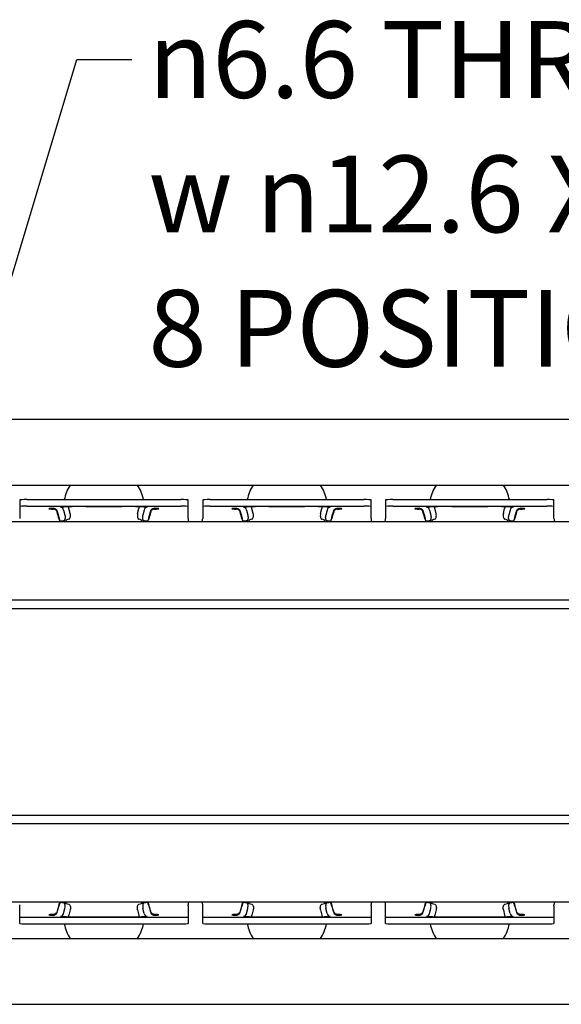
# Model space of a CAD drawing. Units: millimetres. Extents: x 0 to 1782, y 0 to 1260.
# Drawn here: x 1051 to 1125, y 1010 to 1145 of the extents above; entities that cross this region are included whole.
import ezdxf

# ---------------------------------------------------------------- set-up
doc = ezdxf.new("R2010")
doc.units = ezdxf.units.MM
doc.header["$LTSCALE"] = 3
for name, color, linetype, lineweight in [('Overlay [based on Phantom Lines(ISO)]', 7, 'Continuous', 25), ('Symbols(ISO)', 7, 'Continuous', 25), ('Visible Edges(ISO)', 7, 'Continuous', 25)]:
    doc.layers.add(name, color=color, linetype=linetype, lineweight=lineweight)
doc.styles.add('Current-BSI', font='arial.ttf')
doc.dimstyles.new('dim11$7', dxfattribs={"dimscale": 3, "dimtxt": 3.5, "dimasz": 2.5, "dimexe": 1.5, "dimexo": 1.5, "dimgap": 0.762, "dimtad": 1, "dimtoh": 1, "dimdec": 1, "dimrnd": 1e-08, "dimzin": 0, "dimdsep": 46, "dimtxsty": 'Current-BSI', "dimcen": 0.09, "dimdle": 10, "dimclrd": 7, "dimclre": 5, "dimclrt": 7, "dimadec": 1, "dimazin": 0, "dimtfac": 1, "dimtdec": 1, "dimtmove": 0, "dimatfit": 3, "dimfxl": 1, "dimtolj": 1, "dimtzin": 0, "dimlwd": 25, "dimlwe": 25, "dimarcsym": 0})

msp = doc.modelspace()

# ---------------------------------------------------------------- linework, layer by layer
at = {"layer": 'Overlay [based on Phantom Lines(ISO)]'}
for p, q in [((712.56, 1090.49), (1212.56, 1090.49)), ((712.56, 1081.49), (1210.06, 1081.49)), ((1051.06, 1079.45), (1051.06, 1078.55)), ((1051.06, 1078.55), (1051.06, 1077.91)), ((1052.06, 1079.5), (1073.06, 1079.5)), ((1052.06, 1078.6), (1073.06, 1078.6)), ((1057.95, 1077.59), (1057.79, 1078.29)), ((1060.09, 1078.55), (1065.03, 1078.55)), ((1067.16, 1077.59), (1067.32, 1078.29)), ((1074.06, 1078.55), (1074.06, 1079.45)), ((1074.06, 1077.91), (1074.06, 1078.55)), ((1076.06, 1079.45), (1076.06, 1078.55)), ((1076.06, 1078.55), (1076.06, 1077.91)), ((1077.06, 1079.5), (1098.06, 1079.5)), ((1077.06, 1078.6), (1098.06, 1078.6)), ((1082.95, 1077.59), (1082.79, 1078.29)), ((1085.09, 1078.55), (1090.03, 1078.55)), ((1092.16, 1077.59), (1092.32, 1078.29)), ((1099.06, 1078.55), (1099.06, 1079.45)), ((1099.06, 1077.91), (1099.06, 1078.55)), ((1101.06, 1079.45), (1101.06, 1078.55)), ((1101.06, 1078.55), (1101.06, 1077.91)), ((1102.06, 1079.5), (1123.06, 1079.5)), ((1102.06, 1078.6), (1123.06, 1078.6)), ((1107.95, 1077.59), (1107.79, 1078.29)), ((1110.09, 1078.55), (1115.03, 1078.55)), ((1117.16, 1077.59), (1117.32, 1078.29)), ((1124.06, 1078.55), (1124.06, 1079.45)), ((1124.06, 1077.91), (1124.06, 1078.55)), ((1051.06, 1077.91), (1051.06, 1077.01)), ((1051.06, 1077.01), (1051.06, 1076.91)), ((1057.06, 1078.07), (1057.22, 1077.38)), ((1068.06, 1078.07), (1067.89, 1077.38)), ((1074.06, 1077.01), (1074.06, 1077.91)), ((1074.06, 1076.91), (1074.06, 1077.01)), ((1076.06, 1077.91), (1076.06, 1077.01)), ((1076.06, 1077.01), (1076.06, 1076.91)), ((1082.06, 1078.07), (1082.22, 1077.38)), ((1093.06, 1078.07), (1092.89, 1077.38)), ((1099.06, 1077.01), (1099.06, 1077.91)), ((1099.06, 1076.91), (1099.06, 1077.01)), ((1101.06, 1077.91), (1101.06, 1077.01)), ((1101.06, 1077.01), (1101.06, 1076.91)), ((1107.06, 1078.07), (1107.22, 1077.38)), ((1118.06, 1078.07), (1117.89, 1077.38)), ((1124.06, 1077.01), (1124.06, 1077.91)), ((1124.06, 1076.91), (1124.06, 1077.01)), ((962.56, 1076.49), (1450.16, 1076.49)), ((995.16, 1065.78), (1429.96, 1065.78)), ((962.56, 1064.62), (1244.98, 1064.62)), ((973.91, 1036.37), (1244.98, 1036.37)), ((995.16, 1035.21), (1429.96, 1035.21)), ((974.96, 1024.49), (1462.56, 1024.49)), ((1051.06, 1023.97), (1051.06, 1024.08)), ((1051.06, 1023.08), (1051.06, 1023.97)), ((1057.06, 1022.91), (1057.22, 1023.61)), ((1057.95, 1023.39), (1057.79, 1022.7)), ((1067.16, 1023.39), (1067.32, 1022.7)), ((1068.06, 1022.91), (1067.89, 1023.61)), ((1074.06, 1023.97), (1074.06, 1024.08)), ((1074.06, 1023.97), (1074.06, 1023.08)), ((1076.06, 1023.97), (1076.06, 1024.08)), ((1076.06, 1023.08), (1076.06, 1023.97)), ((1082.06, 1022.91), (1082.22, 1023.61)), ((1082.95, 1023.39), (1082.79, 1022.7)), ((1092.16, 1023.39), (1092.32, 1022.7)), ((1093.06, 1022.91), (1092.89, 1023.61)), ((1099.06, 1023.97), (1099.06, 1024.08)), ((1099.06, 1023.97), (1099.06, 1023.08)), ((1101.06, 1023.97), (1101.06, 1024.08)), ((1101.06, 1023.08), (1101.06, 1023.97)), ((1107.06, 1022.91), (1107.22, 1023.61)), ((1107.95, 1023.39), (1107.79, 1022.7)), ((1117.16, 1023.39), (1117.32, 1022.7)), ((1118.06, 1022.91), (1117.89, 1023.61)), ((1124.06, 1023.97), (1124.06, 1024.08)), ((1124.06, 1023.97), (1124.06, 1023.08)), ((1051.06, 1022.44), (1051.06, 1023.08)), ((1051.06, 1021.54), (1051.06, 1022.44)), ((1052.06, 1022.39), (1073.06, 1022.39)), ((1060.09, 1022.43), (1065.03, 1022.43)), ((1074.06, 1023.08), (1074.06, 1022.44)), ((1074.06, 1022.44), (1074.06, 1021.54)), ((1076.06, 1022.44), (1076.06, 1023.08)), ((1076.06, 1021.54), (1076.06, 1022.44)), ((1077.06, 1022.39), (1098.06, 1022.39)), ((1085.09, 1022.43), (1090.03, 1022.43)), ((1099.06, 1023.08), (1099.06, 1022.44)), ((1099.06, 1022.44), (1099.06, 1021.54)), ((1101.06, 1022.44), (1101.06, 1023.08)), ((1101.06, 1021.54), (1101.06, 1022.44)), ((1102.06, 1022.39), (1123.06, 1022.39)), ((1110.09, 1022.43), (1115.03, 1022.43)), ((1124.06, 1023.08), (1124.06, 1022.44)), ((1124.06, 1022.44), (1124.06, 1021.54)), ((1052.06, 1021.49), (1073.06, 1021.49)), ((1077.06, 1021.49), (1098.06, 1021.49)), ((1102.06, 1021.49), (1123.06, 1021.49)), ((955.09, 1019.49), (1212.56, 1019.49)), ((712.56, 1010.49), (1212.56, 1010.49))]:
    msp.add_line(p, q, dxfattribs=at)
for centre, radius, start, end in [((1062.56, 1078.49), 5.5, 146.9443, 169.4667), ((1062.56, 1078.49), 5.5, 10.5333, 33.0557), ((1087.56, 1078.49), 5.5, 146.9443, 169.4667), ((1087.56, 1078.49), 5.5, 10.5333, 33.0557), ((1112.56, 1078.49), 5.5, 146.9443, 169.4667), ((1112.56, 1078.49), 5.5, 10.5333, 33.0557), ((1062.56, 1078.49), 5.5, 199.2622, 201.3237), ((1062.56, 1078.49), 5.5, 338.6763, 340.7378), ((1075.06, 1076.91), 1, 180, 204.5783), ((1075.06, 1076.91), 1, 335.4217, 0), ((1087.56, 1078.49), 5.5, 199.2622, 201.3237), ((1087.56, 1078.49), 5.5, 338.6763, 340.7378), ((1100.06, 1076.91), 1, 180, 204.5783), ((1100.06, 1076.91), 1, 335.4217, 0), ((1112.56, 1078.49), 5.5, 199.2622, 201.3237), ((1112.56, 1078.49), 5.5, 338.6763, 340.7378), ((1125.06, 1076.91), 1, 180, 204.5783), ((1062.56, 1022.49), 5.5, 158.6763, 160.7378), ((1062.56, 1022.49), 5.5, 19.2622, 21.3237), ((1075.06, 1024.08), 1, 155.4217, 180), ((1075.06, 1024.08), 1, 0, 24.5783), ((1087.56, 1022.49), 5.5, 158.6763, 160.7378), ((1087.56, 1022.49), 5.5, 19.2622, 21.3237), ((1100.06, 1024.08), 1, 155.4217, 180), ((1100.06, 1024.08), 1, 0, 24.5783), ((1112.56, 1022.49), 5.5, 158.6763, 160.7378), ((1112.56, 1022.49), 5.5, 19.2622, 21.3237), ((1125.06, 1024.08), 1, 155.4217, 180), ((1062.56, 1022.49), 5.5, 190.5333, 213.0557), ((1062.56, 1022.49), 5.5, 326.9443, 349.4667), ((1087.56, 1022.49), 5.5, 190.5333, 213.0557), ((1087.56, 1022.49), 5.5, 326.9443, 349.4667), ((1112.56, 1022.49), 5.5, 190.5333, 213.0557), ((1112.56, 1022.49), 5.5, 326.9443, 349.4667)]:
    msp.add_arc(centre, radius, start, end, dxfattribs=at)
for centre, major_axis, ratio, start_param, end_param in [((1052.06, 1079.45), (-1, 0), 0.052336, 4.712389, 6.283185), ((1052.06, 1078.55), (-1, 0), 0.052336, 4.712389, 6.283185), ((1056.31, 1078.25), (-1.25, 0), 0.052336, 5.278081, 7.28829), ((1062.56, 1078.25), (7, 0), 0.052336, 2.539138, 2.574361), ((1056.65, 1077.95), (-0.041, 0.498), 0.842236, 4.885739, 6.185954), ((1060.09, 1078.34), (-4, 0), 0.052336, 4.712389, 5.680731), ((1056.65, 1077.95), (-0.11, 1.4), 0.842236, 4.885739, 5.055505), ((1065.03, 1078.34), (-4, 0), 0.052336, 3.744047, 4.712389), ((1068.46, 1077.95), (0.11, 1.4), 0.842236, 1.22768, 1.397446), ((1068.46, 1077.95), (0.041, 0.498), 0.842236, 0.097232, 1.397446), ((1062.56, 1078.25), (7, 0), 0.052336, 0.567232, 0.602455), ((1068.81, 1078.25), (1.25, 0), 0.052336, 5.278081, 7.28829), ((1073.06, 1079.45), (1, 0), 0.052336, 0, 1.570796), ((1073.06, 1078.55), (1, 0), 0.052336, 0, 1.570796), ((1077.06, 1079.45), (-1, 0), 0.052336, 4.712389, 6.283185), ((1077.06, 1078.55), (-1, 0), 0.052336, 4.712389, 6.283185), ((1081.31, 1078.25), (-1.25, 0), 0.052336, 5.278081, 7.28829), ((1087.56, 1078.25), (7, 0), 0.052336, 2.539138, 2.574361), ((1081.65, 1077.95), (-0.041, 0.498), 0.842236, 4.885739, 6.185954), ((1085.09, 1078.34), (-4, 0), 0.052336, 4.712389, 5.680731), ((1081.65, 1077.95), (-0.11, 1.4), 0.842236, 4.885739, 5.055505), ((1090.03, 1078.34), (-4, 0), 0.052336, 3.744047, 4.712389), ((1093.46, 1077.95), (0.11, 1.4), 0.842236, 1.22768, 1.397446), ((1093.46, 1077.95), (0.041, 0.498), 0.842236, 0.097232, 1.397446), ((1087.56, 1078.25), (7, 0), 0.052336, 0.567232, 0.602455), ((1093.81, 1078.25), (1.25, 0), 0.052336, 5.278081, 7.28829), ((1098.06, 1079.45), (1, 0), 0.052336, 0, 1.570796), ((1098.06, 1078.55), (1, 0), 0.052336, 0, 1.570796), ((1102.06, 1079.45), (-1, 0), 0.052336, 4.712389, 6.283185), ((1102.06, 1078.55), (-1, 0), 0.052336, 4.712389, 6.283185), ((1106.31, 1078.25), (-1.25, 0), 0.052336, 5.278081, 7.28829), ((1112.56, 1078.25), (7, 0), 0.052336, 2.539138, 2.574361), ((1106.65, 1077.95), (-0.041, 0.498), 0.842236, 4.885739, 6.185954), ((1110.09, 1078.34), (-4, 0), 0.052336, 4.712389, 5.680731), ((1106.65, 1077.95), (-0.11, 1.4), 0.842236, 4.885739, 5.055505), ((1115.03, 1078.34), (-4, 0), 0.052336, 3.744047, 4.712389), ((1118.46, 1077.95), (0.11, 1.4), 0.842236, 1.22768, 1.397446), ((1118.46, 1077.95), (0.041, 0.498), 0.842236, 0.097232, 1.397446), ((1112.56, 1078.25), (7, 0), 0.052336, 0.567232, 0.602455), ((1118.81, 1078.25), (1.25, 0), 0.052336, 5.278081, 7.28829), ((1123.06, 1079.45), (1, 0), 0.052336, 0, 1.570796), ((1123.06, 1078.55), (1, 0), 0.052336, 0, 1.570796), ((1062.56, 1076.44), (-6.12, 0), 0.052336, 5.842653, 6.002283), ((1169.48, -69.31), (360.65, 1145.33), 0.798124, 0.489689, 0.490444), ((955.64, -69.31), (-360.65, 1145.33), 0.798124, 5.792741, 5.793497), ((1062.56, 1076.44), (6.12, 0), 0.052336, 0.280902, 0.440533), ((1087.56, 1076.44), (-6.12, 0), 0.052336, 5.842653, 6.002283), ((1194.48, -69.31), (360.65, 1145.33), 0.798124, 0.489689, 0.490444), ((980.64, -69.31), (-360.65, 1145.33), 0.798124, 5.792741, 5.793497), ((1087.56, 1076.44), (6.12, 0), 0.052336, 0.280902, 0.440533), ((1112.56, 1076.44), (-6.12, 0), 0.052336, 5.842653, 6.002283), ((1219.48, -69.31), (360.65, 1145.33), 0.798124, 0.489689, 0.490444), ((1005.64, -69.31), (-360.65, 1145.33), 0.798124, 5.792741, 5.793497), ((1112.56, 1076.44), (6.12, 0), 0.052336, 0.280902, 0.440533), ((1062.56, 1024.54), (-6.12, 0), 0.052336, 0.280902, 0.440533), ((1062.56, 1024.54), (6.12, 0), 0.052336, 5.842653, 6.002283), ((1087.56, 1024.54), (-6.12, 0), 0.052336, 0.280902, 0.440533), ((1087.56, 1024.54), (6.12, 0), 0.052336, 5.842653, 6.002283), ((1112.56, 1024.54), (-6.12, 0), 0.052336, 0.280902, 0.440533), ((1112.56, 1024.54), (6.12, 0), 0.052336, 5.842653, 6.002283), ((1169.48, 2170.3), (360.65, -1145.33), 0.798124, 5.792741, 5.793497), ((955.64, 2170.3), (-360.65, -1145.33), 0.798124, 0.489689, 0.490444), ((1194.48, 2170.3), (360.65, -1145.33), 0.798124, 5.792741, 5.793497), ((980.64, 2170.3), (-360.65, -1145.33), 0.798124, 0.489689, 0.490444), ((1219.48, 2170.3), (360.65, -1145.33), 0.798124, 5.792741, 5.793497), ((1005.64, 2170.3), (-360.65, -1145.33), 0.798124, 0.489689, 0.490444), ((1052.06, 1022.44), (-1, 0), 0.052336, 0, 1.570796), ((1056.31, 1022.73), (-1.25, 0), 0.052336, 5.278081, 7.28829), ((1056.65, 1023.03), (-0.041, -0.498), 0.842236, 0.097232, 1.397446), ((1062.56, 1022.73), (7, 0), 0.052336, 3.708825, 3.744047), ((1060.09, 1022.64), (-4, 0), 0.052336, 0.602455, 1.570796), ((1056.65, 1023.03), (-0.11, -1.4), 0.842236, 1.22768, 1.397446), ((1065.03, 1022.64), (-4, 0), 0.052336, 1.570796, 2.539138), ((1068.46, 1023.03), (0.11, -1.4), 0.842236, 4.885739, 5.055505), ((1068.46, 1023.03), (0.041, -0.498), 0.842236, 4.885739, 6.185954), ((1062.56, 1022.73), (7, 0), 0.052336, 5.680731, 5.715953), ((1068.81, 1022.73), (1.25, 0), 0.052336, 5.278081, 7.28829), ((1073.06, 1022.44), (1, 0), 0.052336, 4.712389, 6.283185), ((1077.06, 1022.44), (-1, 0), 0.052336, 0, 1.570796), ((1081.31, 1022.73), (-1.25, 0), 0.052336, 5.278081, 7.28829), ((1081.65, 1023.03), (-0.041, -0.498), 0.842236, 0.097232, 1.397446), ((1087.56, 1022.73), (7, 0), 0.052336, 3.708825, 3.744047), ((1085.09, 1022.64), (-4, 0), 0.052336, 0.602455, 1.570796), ((1081.65, 1023.03), (-0.11, -1.4), 0.842236, 1.22768, 1.397446), ((1090.03, 1022.64), (-4, 0), 0.052336, 1.570796, 2.539138), ((1093.46, 1023.03), (0.11, -1.4), 0.842236, 4.885739, 5.055505), ((1093.46, 1023.03), (0.041, -0.498), 0.842236, 4.885739, 6.185954), ((1087.56, 1022.73), (7, 0), 0.052336, 5.680731, 5.715953), ((1093.81, 1022.73), (1.25, 0), 0.052336, 5.278081, 7.28829), ((1098.06, 1022.44), (1, 0), 0.052336, 4.712389, 6.283185), ((1102.06, 1022.44), (-1, 0), 0.052336, 0, 1.570796), ((1106.31, 1022.73), (-1.25, 0), 0.052336, 5.278081, 7.28829), ((1106.65, 1023.03), (-0.041, -0.498), 0.842236, 0.097232, 1.397446), ((1112.56, 1022.73), (7, 0), 0.052336, 3.708825, 3.744047), ((1110.09, 1022.64), (-4, 0), 0.052336, 0.602455, 1.570796), ((1106.65, 1023.03), (-0.11, -1.4), 0.842236, 1.22768, 1.397446), ((1115.03, 1022.64), (-4, 0), 0.052336, 1.570796, 2.539138), ((1118.46, 1023.03), (0.11, -1.4), 0.842236, 4.885739, 5.055505), ((1118.46, 1023.03), (0.041, -0.498), 0.842236, 4.885739, 6.185954), ((1112.56, 1022.73), (7, 0), 0.052336, 5.680731, 5.715953), ((1118.81, 1022.73), (1.25, 0), 0.052336, 5.278081, 7.28829), ((1123.06, 1022.44), (1, 0), 0.052336, 4.712389, 6.283185), ((1052.06, 1021.54), (-1, 0), 0.052336, 0, 1.570796), ((1073.06, 1021.54), (1, 0), 0.052336, 4.712389, 6.283185), ((1077.06, 1021.54), (-1, 0), 0.052336, 0, 1.570796), ((1098.06, 1021.54), (1, 0), 0.052336, 4.712389, 6.283185), ((1102.06, 1021.54), (-1, 0), 0.052336, 0, 1.570796), ((1123.06, 1021.54), (1, 0), 0.052336, 4.712389, 6.283185)]:
    msp.add_ellipse(centre, major_axis=major_axis, ratio=ratio, start_param=start_param, end_param=end_param, dxfattribs=at)
for points, knots in [([(1055.64, 1078.31), (1055.68, 1078.31), (1055.72, 1078.31), (1055.82, 1078.29), (1055.88, 1078.27), (1055.99, 1078.2), (1056.04, 1078.16), (1056.11, 1078.07), (1056.14, 1078.01), (1056.16, 1077.95)], [-0.10920915, -0.10920915, -0.10920915, -0.10920915, -0.09560199, -0.09560199, -0.07500633, -0.07500633, -0.05592782, -0.05592782, -0.03769025, -0.03769025, -0.03769025, -0.03769025]), ([(1068.96, 1077.95), (1068.97, 1078.01), (1069, 1078.07), (1069.08, 1078.16), (1069.12, 1078.2), (1069.23, 1078.27), (1069.29, 1078.29), (1069.4, 1078.31), (1069.44, 1078.31), (1069.48, 1078.31)], [-0.23758087, -0.23758087, -0.23758087, -0.23758087, -0.21308594, -0.21308594, -0.18746152, -0.18746152, -0.15979942, -0.15979942, -0.1415236, -0.1415236, -0.1415236, -0.1415236]), ([(1080.64, 1078.31), (1080.68, 1078.31), (1080.72, 1078.31), (1080.82, 1078.29), (1080.88, 1078.27), (1080.99, 1078.2), (1081.04, 1078.16), (1081.11, 1078.07), (1081.14, 1078.01), (1081.16, 1077.95)], [-0.10920915, -0.10920915, -0.10920915, -0.10920915, -0.09560199, -0.09560199, -0.07500633, -0.07500633, -0.05592782, -0.05592782, -0.03769025, -0.03769025, -0.03769025, -0.03769025]), ([(1093.96, 1077.95), (1093.97, 1078.01), (1094, 1078.07), (1094.08, 1078.16), (1094.12, 1078.2), (1094.23, 1078.27), (1094.29, 1078.29), (1094.4, 1078.31), (1094.44, 1078.31), (1094.48, 1078.31)], [-0.23758087, -0.23758087, -0.23758087, -0.23758087, -0.21308594, -0.21308594, -0.18746152, -0.18746152, -0.15979942, -0.15979942, -0.1415236, -0.1415236, -0.1415236, -0.1415236]), ([(1105.64, 1078.31), (1105.68, 1078.31), (1105.72, 1078.31), (1105.82, 1078.29), (1105.88, 1078.27), (1105.99, 1078.2), (1106.04, 1078.16), (1106.11, 1078.07), (1106.14, 1078.01), (1106.16, 1077.95)], [-0.10920915, -0.10920915, -0.10920915, -0.10920915, -0.09560199, -0.09560199, -0.07500633, -0.07500633, -0.05592782, -0.05592782, -0.03769025, -0.03769025, -0.03769025, -0.03769025]), ([(1118.96, 1077.95), (1118.97, 1078.01), (1119, 1078.07), (1119.08, 1078.16), (1119.12, 1078.2), (1119.23, 1078.27), (1119.29, 1078.29), (1119.4, 1078.31), (1119.44, 1078.31), (1119.48, 1078.31)], [-0.23758087, -0.23758087, -0.23758087, -0.23758087, -0.21308594, -0.21308594, -0.18746152, -0.18746152, -0.15979942, -0.15979942, -0.1415236, -0.1415236, -0.1415236, -0.1415236]), ([(1056.16, 1077.82), (1056.14, 1077.88), (1056.11, 1077.94), (1056.04, 1078.03), (1055.99, 1078.08), (1055.88, 1078.15), (1055.82, 1078.17), (1055.72, 1078.19), (1055.68, 1078.2), (1055.64, 1078.2)], [-0.23758087, -0.23758087, -0.23758087, -0.23758087, -0.21308594, -0.21308594, -0.18746152, -0.18746152, -0.15979942, -0.15979942, -0.1415236, -0.1415236, -0.1415236, -0.1415236]), ([(1056.68, 1076.53), (1056.66, 1076.53), (1056.64, 1076.54), (1056.6, 1076.58), (1056.58, 1076.62), (1056.53, 1076.7), (1056.51, 1076.75), (1056.47, 1076.86), (1056.45, 1076.92), (1056.44, 1076.97)], [0, 0, 0, 0, 0.01975917, 0.01975917, 0.03937388, 0.03937388, 0.0588943, 0.0588943, 0.07670762, 0.07670762, 0.07670762, 0.07670762]), ([(1057.22, 1077.38), (1057.24, 1077.28), (1057.26, 1077.18), (1057.26, 1076.99), (1057.25, 1076.9), (1057.21, 1076.75), (1057.18, 1076.69), (1057.11, 1076.61), (1057.07, 1076.59), (1057.02, 1076.58)], [0, 0, 0, 0, 0.031253, 0.031253, 0.0625025, 0.0625025, 0.0936907, 0.0936907, 0.123546, 0.123546, 0.123546, 0.123546]), ([(1057.79, 1076.8), (1057.82, 1076.81), (1057.85, 1076.84), (1057.92, 1076.92), (1057.94, 1076.98), (1057.98, 1077.13), (1057.99, 1077.22), (1057.99, 1077.4), (1057.98, 1077.5), (1057.95, 1077.59)], [0.0055885, 0.0055885, 0.0055885, 0.0055885, 0.0314532, 0.0314532, 0.0625002, 0.0625002, 0.0936423, 0.0936423, 0.1232275, 0.1232275, 0.1232275, 0.1232275]), ([(1067.16, 1077.59), (1067.14, 1077.49), (1067.13, 1077.39), (1067.13, 1077.2), (1067.14, 1077.11), (1067.18, 1076.97), (1067.2, 1076.91), (1067.27, 1076.83), (1067.3, 1076.81), (1067.33, 1076.8)], [0, 0, 0, 0, 0.0312536, 0.0312536, 0.0625025, 0.0625025, 0.0936688, 0.0936688, 0.117598, 0.117598, 0.117598, 0.117598]), ([(1068.09, 1076.58), (1068.05, 1076.59), (1068, 1076.61), (1067.93, 1076.7), (1067.9, 1076.76), (1067.87, 1076.91), (1067.86, 1077), (1067.86, 1077.19), (1067.87, 1077.28), (1067.89, 1077.38)], [0, 0, 0, 0, 0.0314041, 0.0314041, 0.062504, 0.062504, 0.0936726, 0.0936726, 0.1235781, 0.1235781, 0.1235781, 0.1235781]), ([(1068.68, 1076.97), (1068.66, 1076.91), (1068.64, 1076.85), (1068.6, 1076.74), (1068.58, 1076.69), (1068.53, 1076.61), (1068.51, 1076.58), (1068.47, 1076.54), (1068.45, 1076.53), (1068.44, 1076.53)], [0, 0, 0, 0, 0.01943079, 0.01943079, 0.03893228, 0.03893228, 0.05854344, 0.05854344, 0.07668209, 0.07668209, 0.07668209, 0.07668209]), ([(1069.48, 1078.2), (1069.44, 1078.2), (1069.4, 1078.19), (1069.29, 1078.17), (1069.23, 1078.15), (1069.12, 1078.08), (1069.08, 1078.03), (1069, 1077.94), (1068.97, 1077.88), (1068.96, 1077.82)], [-0.10920915, -0.10920915, -0.10920915, -0.10920915, -0.09560199, -0.09560199, -0.07500633, -0.07500633, -0.05592782, -0.05592782, -0.03769025, -0.03769025, -0.03769025, -0.03769025]), ([(1081.16, 1077.82), (1081.14, 1077.88), (1081.11, 1077.94), (1081.04, 1078.03), (1080.99, 1078.08), (1080.88, 1078.15), (1080.82, 1078.17), (1080.72, 1078.19), (1080.68, 1078.2), (1080.64, 1078.2)], [-0.23758087, -0.23758087, -0.23758087, -0.23758087, -0.21308594, -0.21308594, -0.18746152, -0.18746152, -0.15979942, -0.15979942, -0.1415236, -0.1415236, -0.1415236, -0.1415236]), ([(1081.68, 1076.53), (1081.66, 1076.53), (1081.64, 1076.54), (1081.6, 1076.58), (1081.58, 1076.62), (1081.53, 1076.7), (1081.51, 1076.75), (1081.47, 1076.86), (1081.45, 1076.92), (1081.44, 1076.97)], [0, 0, 0, 0, 0.01975917, 0.01975917, 0.03937388, 0.03937388, 0.0588943, 0.0588943, 0.07670762, 0.07670762, 0.07670762, 0.07670762]), ([(1082.22, 1077.38), (1082.24, 1077.28), (1082.26, 1077.18), (1082.26, 1076.99), (1082.25, 1076.9), (1082.21, 1076.75), (1082.18, 1076.69), (1082.11, 1076.61), (1082.07, 1076.59), (1082.02, 1076.58)], [0, 0, 0, 0, 0.031253, 0.031253, 0.0625025, 0.0625025, 0.0936907, 0.0936907, 0.123546, 0.123546, 0.123546, 0.123546]), ([(1082.79, 1076.8), (1082.82, 1076.81), (1082.85, 1076.84), (1082.92, 1076.92), (1082.94, 1076.98), (1082.98, 1077.13), (1082.99, 1077.22), (1082.99, 1077.4), (1082.98, 1077.5), (1082.95, 1077.59)], [0.0055885, 0.0055885, 0.0055885, 0.0055885, 0.0314532, 0.0314532, 0.0625002, 0.0625002, 0.0936423, 0.0936423, 0.1232275, 0.1232275, 0.1232275, 0.1232275]), ([(1092.16, 1077.59), (1092.14, 1077.49), (1092.13, 1077.39), (1092.13, 1077.2), (1092.14, 1077.11), (1092.18, 1076.97), (1092.2, 1076.91), (1092.27, 1076.83), (1092.3, 1076.81), (1092.33, 1076.8)], [0, 0, 0, 0, 0.0312536, 0.0312536, 0.0625025, 0.0625025, 0.0936688, 0.0936688, 0.117598, 0.117598, 0.117598, 0.117598]), ([(1093.09, 1076.58), (1093.05, 1076.59), (1093, 1076.61), (1092.93, 1076.7), (1092.9, 1076.76), (1092.87, 1076.91), (1092.86, 1077), (1092.86, 1077.19), (1092.87, 1077.28), (1092.89, 1077.38)], [0, 0, 0, 0, 0.0314041, 0.0314041, 0.062504, 0.062504, 0.0936726, 0.0936726, 0.1235781, 0.1235781, 0.1235781, 0.1235781]), ([(1093.68, 1076.97), (1093.66, 1076.91), (1093.64, 1076.85), (1093.6, 1076.74), (1093.58, 1076.69), (1093.53, 1076.61), (1093.51, 1076.58), (1093.47, 1076.54), (1093.45, 1076.53), (1093.44, 1076.53)], [0, 0, 0, 0, 0.01943079, 0.01943079, 0.03893228, 0.03893228, 0.05854344, 0.05854344, 0.07668209, 0.07668209, 0.07668209, 0.07668209]), ([(1094.48, 1078.2), (1094.44, 1078.2), (1094.4, 1078.19), (1094.29, 1078.17), (1094.23, 1078.15), (1094.12, 1078.08), (1094.08, 1078.03), (1094, 1077.94), (1093.97, 1077.88), (1093.96, 1077.82)], [-0.10920915, -0.10920915, -0.10920915, -0.10920915, -0.09560199, -0.09560199, -0.07500633, -0.07500633, -0.05592782, -0.05592782, -0.03769025, -0.03769025, -0.03769025, -0.03769025]), ([(1106.16, 1077.82), (1106.14, 1077.88), (1106.11, 1077.94), (1106.04, 1078.03), (1105.99, 1078.08), (1105.88, 1078.15), (1105.82, 1078.17), (1105.72, 1078.19), (1105.68, 1078.2), (1105.64, 1078.2)], [-0.23758087, -0.23758087, -0.23758087, -0.23758087, -0.21308594, -0.21308594, -0.18746152, -0.18746152, -0.15979942, -0.15979942, -0.1415236, -0.1415236, -0.1415236, -0.1415236]), ([(1106.68, 1076.53), (1106.66, 1076.53), (1106.64, 1076.54), (1106.6, 1076.58), (1106.58, 1076.62), (1106.53, 1076.7), (1106.51, 1076.75), (1106.47, 1076.86), (1106.45, 1076.92), (1106.44, 1076.97)], [0, 0, 0, 0, 0.01975917, 0.01975917, 0.03937388, 0.03937388, 0.0588943, 0.0588943, 0.07670762, 0.07670762, 0.07670762, 0.07670762]), ([(1107.22, 1077.38), (1107.24, 1077.28), (1107.26, 1077.18), (1107.26, 1076.99), (1107.25, 1076.9), (1107.21, 1076.75), (1107.18, 1076.69), (1107.11, 1076.61), (1107.07, 1076.59), (1107.02, 1076.58)], [0, 0, 0, 0, 0.031253, 0.031253, 0.0625025, 0.0625025, 0.0936907, 0.0936907, 0.123546, 0.123546, 0.123546, 0.123546]), ([(1107.79, 1076.8), (1107.82, 1076.81), (1107.85, 1076.84), (1107.92, 1076.92), (1107.94, 1076.98), (1107.98, 1077.13), (1107.99, 1077.22), (1107.99, 1077.4), (1107.98, 1077.5), (1107.95, 1077.59)], [0.0055885, 0.0055885, 0.0055885, 0.0055885, 0.0314532, 0.0314532, 0.0625002, 0.0625002, 0.0936423, 0.0936423, 0.1232275, 0.1232275, 0.1232275, 0.1232275]), ([(1117.16, 1077.59), (1117.14, 1077.49), (1117.13, 1077.39), (1117.13, 1077.2), (1117.14, 1077.11), (1117.18, 1076.97), (1117.2, 1076.91), (1117.27, 1076.83), (1117.3, 1076.81), (1117.33, 1076.8)], [0, 0, 0, 0, 0.0312536, 0.0312536, 0.0625025, 0.0625025, 0.0936688, 0.0936688, 0.117598, 0.117598, 0.117598, 0.117598]), ([(1118.09, 1076.58), (1118.05, 1076.59), (1118, 1076.61), (1117.93, 1076.7), (1117.9, 1076.76), (1117.87, 1076.91), (1117.86, 1077), (1117.86, 1077.19), (1117.87, 1077.28), (1117.89, 1077.38)], [0, 0, 0, 0, 0.0314041, 0.0314041, 0.062504, 0.062504, 0.0936726, 0.0936726, 0.1235781, 0.1235781, 0.1235781, 0.1235781]), ([(1118.68, 1076.97), (1118.66, 1076.91), (1118.64, 1076.85), (1118.6, 1076.74), (1118.58, 1076.69), (1118.53, 1076.61), (1118.51, 1076.58), (1118.47, 1076.54), (1118.45, 1076.53), (1118.44, 1076.53)], [0, 0, 0, 0, 0.01943079, 0.01943079, 0.03893228, 0.03893228, 0.05854344, 0.05854344, 0.07668209, 0.07668209, 0.07668209, 0.07668209]), ([(1119.48, 1078.2), (1119.44, 1078.2), (1119.4, 1078.19), (1119.29, 1078.17), (1119.23, 1078.15), (1119.12, 1078.08), (1119.08, 1078.03), (1119, 1077.94), (1118.97, 1077.88), (1118.96, 1077.82)], [-0.10920915, -0.10920915, -0.10920915, -0.10920915, -0.09560199, -0.09560199, -0.07500633, -0.07500633, -0.05592782, -0.05592782, -0.03769025, -0.03769025, -0.03769025, -0.03769025]), ([(1056.44, 1076.84), (1056.45, 1076.78), (1056.47, 1076.72), (1056.52, 1076.6), (1056.54, 1076.55), (1056.56, 1076.5), (1056.56, 1076.5), (1056.56, 1076.49)], [0, 0, 0, 0, 0.01943079, 0.01943079, 0.03893228, 0.03893228, 0.0404985, 0.0404985, 0.0404985, 0.0404985]), ([(1068.55, 1076.49), (1068.55, 1076.5), (1068.56, 1076.51), (1068.58, 1076.56), (1068.61, 1076.62), (1068.65, 1076.73), (1068.66, 1076.79), (1068.68, 1076.84)], [0.03620635, 0.03620635, 0.03620635, 0.03620635, 0.03937388, 0.03937388, 0.0588943, 0.0588943, 0.07670762, 0.07670762, 0.07670762, 0.07670762]), ([(1081.44, 1076.84), (1081.45, 1076.78), (1081.47, 1076.72), (1081.52, 1076.6), (1081.54, 1076.55), (1081.56, 1076.5), (1081.56, 1076.5), (1081.56, 1076.49)], [0, 0, 0, 0, 0.01943079, 0.01943079, 0.03893228, 0.03893228, 0.0404985, 0.0404985, 0.0404985, 0.0404985]), ([(1093.55, 1076.49), (1093.55, 1076.5), (1093.56, 1076.51), (1093.58, 1076.56), (1093.61, 1076.62), (1093.65, 1076.73), (1093.66, 1076.79), (1093.68, 1076.84)], [0.03620635, 0.03620635, 0.03620635, 0.03620635, 0.03937388, 0.03937388, 0.0588943, 0.0588943, 0.07670762, 0.07670762, 0.07670762, 0.07670762]), ([(1106.44, 1076.84), (1106.45, 1076.78), (1106.47, 1076.72), (1106.52, 1076.6), (1106.54, 1076.55), (1106.56, 1076.5), (1106.56, 1076.5), (1106.56, 1076.49)], [0, 0, 0, 0, 0.01943079, 0.01943079, 0.03893228, 0.03893228, 0.0404985, 0.0404985, 0.0404985, 0.0404985]), ([(1118.55, 1076.49), (1118.55, 1076.5), (1118.56, 1076.51), (1118.58, 1076.56), (1118.61, 1076.62), (1118.65, 1076.73), (1118.66, 1076.79), (1118.68, 1076.84)], [0.03620635, 0.03620635, 0.03620635, 0.03620635, 0.03937388, 0.03937388, 0.0588943, 0.0588943, 0.07670762, 0.07670762, 0.07670762, 0.07670762]), ([(1056.44, 1024.14), (1056.45, 1024.21), (1056.47, 1024.27), (1056.52, 1024.38), (1056.54, 1024.44), (1056.56, 1024.49), (1056.56, 1024.49), (1056.56, 1024.49)], [0, 0, 0, 0, 0.01943079, 0.01943079, 0.03893228, 0.03893228, 0.0404985, 0.0404985, 0.0404985, 0.0404985]), ([(1056.68, 1024.45), (1056.66, 1024.46), (1056.64, 1024.45), (1056.6, 1024.4), (1056.58, 1024.37), (1056.53, 1024.29), (1056.51, 1024.23), (1056.47, 1024.13), (1056.45, 1024.07), (1056.44, 1024.01)], [0, 0, 0, 0, 0.01975917, 0.01975917, 0.03937388, 0.03937388, 0.0588943, 0.0588943, 0.07670762, 0.07670762, 0.07670762, 0.07670762]), ([(1068.68, 1024.01), (1068.66, 1024.08), (1068.64, 1024.14), (1068.6, 1024.25), (1068.58, 1024.3), (1068.53, 1024.38), (1068.51, 1024.41), (1068.47, 1024.45), (1068.45, 1024.46), (1068.44, 1024.45)], [0, 0, 0, 0, 0.01943079, 0.01943079, 0.03893228, 0.03893228, 0.05854344, 0.05854344, 0.07668209, 0.07668209, 0.07668209, 0.07668209]), ([(1068.55, 1024.49), (1068.55, 1024.49), (1068.56, 1024.48), (1068.58, 1024.42), (1068.61, 1024.37), (1068.65, 1024.26), (1068.66, 1024.2), (1068.68, 1024.14)], [0.03620635, 0.03620635, 0.03620635, 0.03620635, 0.03937388, 0.03937388, 0.0588943, 0.0588943, 0.07670762, 0.07670762, 0.07670762, 0.07670762]), ([(1081.44, 1024.14), (1081.45, 1024.21), (1081.47, 1024.27), (1081.52, 1024.38), (1081.54, 1024.44), (1081.56, 1024.49), (1081.56, 1024.49), (1081.56, 1024.49)], [0, 0, 0, 0, 0.01943079, 0.01943079, 0.03893228, 0.03893228, 0.0404985, 0.0404985, 0.0404985, 0.0404985]), ([(1081.68, 1024.45), (1081.66, 1024.46), (1081.64, 1024.45), (1081.6, 1024.4), (1081.58, 1024.37), (1081.53, 1024.29), (1081.51, 1024.23), (1081.47, 1024.13), (1081.45, 1024.07), (1081.44, 1024.01)], [0, 0, 0, 0, 0.01975917, 0.01975917, 0.03937388, 0.03937388, 0.0588943, 0.0588943, 0.07670762, 0.07670762, 0.07670762, 0.07670762]), ([(1093.68, 1024.01), (1093.66, 1024.08), (1093.64, 1024.14), (1093.6, 1024.25), (1093.58, 1024.3), (1093.53, 1024.38), (1093.51, 1024.41), (1093.47, 1024.45), (1093.45, 1024.46), (1093.44, 1024.45)], [0, 0, 0, 0, 0.01943079, 0.01943079, 0.03893228, 0.03893228, 0.05854344, 0.05854344, 0.07668209, 0.07668209, 0.07668209, 0.07668209]), ([(1093.55, 1024.49), (1093.55, 1024.49), (1093.56, 1024.48), (1093.58, 1024.42), (1093.61, 1024.37), (1093.65, 1024.26), (1093.66, 1024.2), (1093.68, 1024.14)], [0.03620635, 0.03620635, 0.03620635, 0.03620635, 0.03937388, 0.03937388, 0.0588943, 0.0588943, 0.07670762, 0.07670762, 0.07670762, 0.07670762]), ([(1106.44, 1024.14), (1106.45, 1024.21), (1106.47, 1024.27), (1106.52, 1024.38), (1106.54, 1024.44), (1106.56, 1024.49), (1106.56, 1024.49), (1106.56, 1024.49)], [0, 0, 0, 0, 0.01943079, 0.01943079, 0.03893228, 0.03893228, 0.0404985, 0.0404985, 0.0404985, 0.0404985]), ([(1106.68, 1024.45), (1106.66, 1024.46), (1106.64, 1024.45), (1106.6, 1024.4), (1106.58, 1024.37), (1106.53, 1024.29), (1106.51, 1024.23), (1106.47, 1024.13), (1106.45, 1024.07), (1106.44, 1024.01)], [0, 0, 0, 0, 0.01975917, 0.01975917, 0.03937388, 0.03937388, 0.0588943, 0.0588943, 0.07670762, 0.07670762, 0.07670762, 0.07670762]), ([(1118.68, 1024.01), (1118.66, 1024.08), (1118.64, 1024.14), (1118.6, 1024.25), (1118.58, 1024.3), (1118.53, 1024.38), (1118.51, 1024.41), (1118.47, 1024.45), (1118.45, 1024.46), (1118.44, 1024.45)], [0, 0, 0, 0, 0.01943079, 0.01943079, 0.03893228, 0.03893228, 0.05854344, 0.05854344, 0.07668209, 0.07668209, 0.07668209, 0.07668209]), ([(1118.55, 1024.49), (1118.55, 1024.49), (1118.56, 1024.48), (1118.58, 1024.42), (1118.61, 1024.37), (1118.65, 1024.26), (1118.66, 1024.2), (1118.68, 1024.14)], [0.03620635, 0.03620635, 0.03620635, 0.03620635, 0.03937388, 0.03937388, 0.0588943, 0.0588943, 0.07670762, 0.07670762, 0.07670762, 0.07670762]), ([(1056.16, 1023.16), (1056.14, 1023.1), (1056.11, 1023.05), (1056.04, 1022.95), (1055.99, 1022.91), (1055.88, 1022.84), (1055.82, 1022.82), (1055.72, 1022.79), (1055.68, 1022.79), (1055.64, 1022.79)], [-0.23758087, -0.23758087, -0.23758087, -0.23758087, -0.21308594, -0.21308594, -0.18746152, -0.18746152, -0.15979942, -0.15979942, -0.1415236, -0.1415236, -0.1415236, -0.1415236]), ([(1057.22, 1023.61), (1057.24, 1023.71), (1057.26, 1023.81), (1057.26, 1024), (1057.25, 1024.09), (1057.21, 1024.24), (1057.18, 1024.3), (1057.11, 1024.38), (1057.07, 1024.4), (1057.02, 1024.4)], [0, 0, 0, 0, 0.031253, 0.031253, 0.0625025, 0.0625025, 0.0936907, 0.0936907, 0.123546, 0.123546, 0.123546, 0.123546]), ([(1057.79, 1024.18), (1057.82, 1024.17), (1057.85, 1024.15), (1057.92, 1024.07), (1057.94, 1024.01), (1057.98, 1023.86), (1057.99, 1023.77), (1057.99, 1023.58), (1057.98, 1023.49), (1057.95, 1023.39)], [0.0055885, 0.0055885, 0.0055885, 0.0055885, 0.0314532, 0.0314532, 0.0625002, 0.0625002, 0.0936423, 0.0936423, 0.1232275, 0.1232275, 0.1232275, 0.1232275]), ([(1067.16, 1023.39), (1067.14, 1023.49), (1067.13, 1023.59), (1067.13, 1023.79), (1067.14, 1023.87), (1067.18, 1024.02), (1067.2, 1024.08), (1067.27, 1024.15), (1067.3, 1024.18), (1067.33, 1024.18)], [0, 0, 0, 0, 0.0312536, 0.0312536, 0.0625025, 0.0625025, 0.0936688, 0.0936688, 0.117598, 0.117598, 0.117598, 0.117598]), ([(1068.09, 1024.4), (1068.05, 1024.4), (1068, 1024.37), (1067.93, 1024.29), (1067.9, 1024.23), (1067.87, 1024.07), (1067.86, 1023.99), (1067.86, 1023.8), (1067.87, 1023.7), (1067.89, 1023.61)], [0, 0, 0, 0, 0.0314041, 0.0314041, 0.062504, 0.062504, 0.0936726, 0.0936726, 0.1235781, 0.1235781, 0.1235781, 0.1235781]), ([(1069.48, 1022.79), (1069.44, 1022.79), (1069.4, 1022.79), (1069.29, 1022.82), (1069.23, 1022.84), (1069.12, 1022.91), (1069.08, 1022.95), (1069, 1023.05), (1068.97, 1023.1), (1068.96, 1023.16)], [-0.10920915, -0.10920915, -0.10920915, -0.10920915, -0.09560199, -0.09560199, -0.07500633, -0.07500633, -0.05592782, -0.05592782, -0.03769025, -0.03769025, -0.03769025, -0.03769025]), ([(1081.16, 1023.16), (1081.14, 1023.1), (1081.11, 1023.05), (1081.04, 1022.95), (1080.99, 1022.91), (1080.88, 1022.84), (1080.82, 1022.82), (1080.72, 1022.79), (1080.68, 1022.79), (1080.64, 1022.79)], [-0.23758087, -0.23758087, -0.23758087, -0.23758087, -0.21308594, -0.21308594, -0.18746152, -0.18746152, -0.15979942, -0.15979942, -0.1415236, -0.1415236, -0.1415236, -0.1415236]), ([(1082.22, 1023.61), (1082.24, 1023.71), (1082.26, 1023.81), (1082.26, 1024), (1082.25, 1024.09), (1082.21, 1024.24), (1082.18, 1024.3), (1082.11, 1024.38), (1082.07, 1024.4), (1082.02, 1024.4)], [0, 0, 0, 0, 0.031253, 0.031253, 0.0625025, 0.0625025, 0.0936907, 0.0936907, 0.123546, 0.123546, 0.123546, 0.123546]), ([(1082.79, 1024.18), (1082.82, 1024.17), (1082.85, 1024.15), (1082.92, 1024.07), (1082.94, 1024.01), (1082.98, 1023.86), (1082.99, 1023.77), (1082.99, 1023.58), (1082.98, 1023.49), (1082.95, 1023.39)], [0.0055885, 0.0055885, 0.0055885, 0.0055885, 0.0314532, 0.0314532, 0.0625002, 0.0625002, 0.0936423, 0.0936423, 0.1232275, 0.1232275, 0.1232275, 0.1232275]), ([(1092.16, 1023.39), (1092.14, 1023.49), (1092.13, 1023.59), (1092.13, 1023.79), (1092.14, 1023.87), (1092.18, 1024.02), (1092.2, 1024.08), (1092.27, 1024.15), (1092.3, 1024.18), (1092.33, 1024.18)], [0, 0, 0, 0, 0.0312536, 0.0312536, 0.0625025, 0.0625025, 0.0936688, 0.0936688, 0.117598, 0.117598, 0.117598, 0.117598]), ([(1093.09, 1024.4), (1093.05, 1024.4), (1093, 1024.37), (1092.93, 1024.29), (1092.9, 1024.23), (1092.87, 1024.07), (1092.86, 1023.99), (1092.86, 1023.8), (1092.87, 1023.7), (1092.89, 1023.61)], [0, 0, 0, 0, 0.0314041, 0.0314041, 0.062504, 0.062504, 0.0936726, 0.0936726, 0.1235781, 0.1235781, 0.1235781, 0.1235781]), ([(1094.48, 1022.79), (1094.44, 1022.79), (1094.4, 1022.79), (1094.29, 1022.82), (1094.23, 1022.84), (1094.12, 1022.91), (1094.08, 1022.95), (1094, 1023.05), (1093.97, 1023.1), (1093.96, 1023.16)], [-0.10920915, -0.10920915, -0.10920915, -0.10920915, -0.09560199, -0.09560199, -0.07500633, -0.07500633, -0.05592782, -0.05592782, -0.03769025, -0.03769025, -0.03769025, -0.03769025]), ([(1106.16, 1023.16), (1106.14, 1023.1), (1106.11, 1023.05), (1106.04, 1022.95), (1105.99, 1022.91), (1105.88, 1022.84), (1105.82, 1022.82), (1105.72, 1022.79), (1105.68, 1022.79), (1105.64, 1022.79)], [-0.23758087, -0.23758087, -0.23758087, -0.23758087, -0.21308594, -0.21308594, -0.18746152, -0.18746152, -0.15979942, -0.15979942, -0.1415236, -0.1415236, -0.1415236, -0.1415236]), ([(1107.22, 1023.61), (1107.24, 1023.71), (1107.26, 1023.81), (1107.26, 1024), (1107.25, 1024.09), (1107.21, 1024.24), (1107.18, 1024.3), (1107.11, 1024.38), (1107.07, 1024.4), (1107.02, 1024.4)], [0, 0, 0, 0, 0.031253, 0.031253, 0.0625025, 0.0625025, 0.0936907, 0.0936907, 0.123546, 0.123546, 0.123546, 0.123546]), ([(1107.79, 1024.18), (1107.82, 1024.17), (1107.85, 1024.15), (1107.92, 1024.07), (1107.94, 1024.01), (1107.98, 1023.86), (1107.99, 1023.77), (1107.99, 1023.58), (1107.98, 1023.49), (1107.95, 1023.39)], [0.0055885, 0.0055885, 0.0055885, 0.0055885, 0.0314532, 0.0314532, 0.0625002, 0.0625002, 0.0936423, 0.0936423, 0.1232275, 0.1232275, 0.1232275, 0.1232275]), ([(1117.16, 1023.39), (1117.14, 1023.49), (1117.13, 1023.59), (1117.13, 1023.79), (1117.14, 1023.87), (1117.18, 1024.02), (1117.2, 1024.08), (1117.27, 1024.15), (1117.3, 1024.18), (1117.33, 1024.18)], [0, 0, 0, 0, 0.0312536, 0.0312536, 0.0625025, 0.0625025, 0.0936688, 0.0936688, 0.117598, 0.117598, 0.117598, 0.117598]), ([(1118.09, 1024.4), (1118.05, 1024.4), (1118, 1024.37), (1117.93, 1024.29), (1117.9, 1024.23), (1117.87, 1024.07), (1117.86, 1023.99), (1117.86, 1023.8), (1117.87, 1023.7), (1117.89, 1023.61)], [0, 0, 0, 0, 0.0314041, 0.0314041, 0.062504, 0.062504, 0.0936726, 0.0936726, 0.1235781, 0.1235781, 0.1235781, 0.1235781]), ([(1119.48, 1022.79), (1119.44, 1022.79), (1119.4, 1022.79), (1119.29, 1022.82), (1119.23, 1022.84), (1119.12, 1022.91), (1119.08, 1022.95), (1119, 1023.05), (1118.97, 1023.1), (1118.96, 1023.16)], [-0.10920915, -0.10920915, -0.10920915, -0.10920915, -0.09560199, -0.09560199, -0.07500633, -0.07500633, -0.05592782, -0.05592782, -0.03769025, -0.03769025, -0.03769025, -0.03769025]), ([(1055.64, 1022.68), (1055.68, 1022.68), (1055.72, 1022.68), (1055.82, 1022.7), (1055.88, 1022.72), (1055.99, 1022.78), (1056.04, 1022.82), (1056.11, 1022.92), (1056.14, 1022.97), (1056.16, 1023.03)], [-0.10920915, -0.10920915, -0.10920915, -0.10920915, -0.09560199, -0.09560199, -0.07500633, -0.07500633, -0.05592782, -0.05592782, -0.03769025, -0.03769025, -0.03769025, -0.03769025]), ([(1068.96, 1023.03), (1068.97, 1022.97), (1069, 1022.92), (1069.08, 1022.82), (1069.12, 1022.78), (1069.23, 1022.72), (1069.29, 1022.7), (1069.4, 1022.68), (1069.44, 1022.68), (1069.48, 1022.68)], [-0.23758087, -0.23758087, -0.23758087, -0.23758087, -0.21308594, -0.21308594, -0.18746152, -0.18746152, -0.15979942, -0.15979942, -0.1415236, -0.1415236, -0.1415236, -0.1415236]), ([(1080.64, 1022.68), (1080.68, 1022.68), (1080.72, 1022.68), (1080.82, 1022.7), (1080.88, 1022.72), (1080.99, 1022.78), (1081.04, 1022.82), (1081.11, 1022.92), (1081.14, 1022.97), (1081.16, 1023.03)], [-0.10920915, -0.10920915, -0.10920915, -0.10920915, -0.09560199, -0.09560199, -0.07500633, -0.07500633, -0.05592782, -0.05592782, -0.03769025, -0.03769025, -0.03769025, -0.03769025]), ([(1093.96, 1023.03), (1093.97, 1022.97), (1094, 1022.92), (1094.08, 1022.82), (1094.12, 1022.78), (1094.23, 1022.72), (1094.29, 1022.7), (1094.4, 1022.68), (1094.44, 1022.68), (1094.48, 1022.68)], [-0.23758087, -0.23758087, -0.23758087, -0.23758087, -0.21308594, -0.21308594, -0.18746152, -0.18746152, -0.15979942, -0.15979942, -0.1415236, -0.1415236, -0.1415236, -0.1415236]), ([(1105.64, 1022.68), (1105.68, 1022.68), (1105.72, 1022.68), (1105.82, 1022.7), (1105.88, 1022.72), (1105.99, 1022.78), (1106.04, 1022.82), (1106.11, 1022.92), (1106.14, 1022.97), (1106.16, 1023.03)], [-0.10920915, -0.10920915, -0.10920915, -0.10920915, -0.09560199, -0.09560199, -0.07500633, -0.07500633, -0.05592782, -0.05592782, -0.03769025, -0.03769025, -0.03769025, -0.03769025]), ([(1118.96, 1023.03), (1118.97, 1022.97), (1119, 1022.92), (1119.08, 1022.82), (1119.12, 1022.78), (1119.23, 1022.72), (1119.29, 1022.7), (1119.4, 1022.68), (1119.44, 1022.68), (1119.48, 1022.68)], [-0.23758087, -0.23758087, -0.23758087, -0.23758087, -0.21308594, -0.21308594, -0.18746152, -0.18746152, -0.15979942, -0.15979942, -0.1415236, -0.1415236, -0.1415236, -0.1415236])]:
    msp.add_open_spline(points, degree=3, knots=knots, dxfattribs=at)
for points in [[(1056.16, 1077.95), (1056.25, 1077.62), (1056.35, 1077.29), (1056.44, 1076.97)], [(1056.44, 1076.84), (1056.35, 1077.16), (1056.25, 1077.49), (1056.16, 1077.82)], [(1068.68, 1076.97), (1068.77, 1077.29), (1068.86, 1077.62), (1068.96, 1077.95)], [(1068.96, 1077.82), (1068.86, 1077.49), (1068.77, 1077.16), (1068.68, 1076.84)], [(1081.16, 1077.95), (1081.25, 1077.62), (1081.35, 1077.29), (1081.44, 1076.97)], [(1081.44, 1076.84), (1081.35, 1077.16), (1081.25, 1077.49), (1081.16, 1077.82)], [(1093.68, 1076.97), (1093.77, 1077.29), (1093.86, 1077.62), (1093.96, 1077.95)], [(1093.96, 1077.82), (1093.86, 1077.49), (1093.77, 1077.16), (1093.68, 1076.84)], [(1106.16, 1077.95), (1106.25, 1077.62), (1106.35, 1077.29), (1106.44, 1076.97)], [(1106.44, 1076.84), (1106.35, 1077.16), (1106.25, 1077.49), (1106.16, 1077.82)], [(1118.68, 1076.97), (1118.77, 1077.29), (1118.86, 1077.62), (1118.96, 1077.95)], [(1118.96, 1077.82), (1118.86, 1077.49), (1118.77, 1077.16), (1118.68, 1076.84)], [(1056.44, 1024.14), (1056.35, 1023.83), (1056.25, 1023.5), (1056.16, 1023.16)], [(1056.16, 1023.03), (1056.25, 1023.36), (1056.35, 1023.69), (1056.44, 1024.01)], [(1068.96, 1023.16), (1068.86, 1023.5), (1068.77, 1023.83), (1068.68, 1024.14)], [(1068.68, 1024.01), (1068.77, 1023.69), (1068.86, 1023.36), (1068.96, 1023.03)], [(1081.44, 1024.14), (1081.35, 1023.83), (1081.25, 1023.5), (1081.16, 1023.16)], [(1081.16, 1023.03), (1081.25, 1023.36), (1081.35, 1023.69), (1081.44, 1024.01)], [(1093.96, 1023.16), (1093.86, 1023.5), (1093.77, 1023.83), (1093.68, 1024.14)], [(1093.68, 1024.01), (1093.77, 1023.69), (1093.86, 1023.36), (1093.96, 1023.03)], [(1106.44, 1024.14), (1106.35, 1023.83), (1106.25, 1023.5), (1106.16, 1023.16)], [(1106.16, 1023.03), (1106.25, 1023.36), (1106.35, 1023.69), (1106.44, 1024.01)], [(1118.96, 1023.16), (1118.86, 1023.5), (1118.77, 1023.83), (1118.68, 1024.14)], [(1118.68, 1024.01), (1118.77, 1023.69), (1118.86, 1023.36), (1118.96, 1023.03)]]:
    msp.add_open_spline(points, degree=3, dxfattribs=at)
at = {"layer": 'Visible Edges(ISO)'}
for p, q in [((712.56, 1090.49), (1212.56, 1090.49)), ((712.56, 1081.49), (1210.06, 1081.49)), ((715.06, 1019.49), (1212.56, 1019.49)), ((712.56, 1010.49), (1212.56, 1010.49))]:
    msp.add_line(p, q, dxfattribs=at)

# ---------------------------------------------------------------- texts
at = {"layer": 'Symbols(ISO)', "color": 7, "insert": (1068.65, 1144.92), "char_height": 10.5, "width": 120.739, "attachment_point": 1, "line_spacing_factor": 1.05, "style": 'Current-BSI'}
msp.add_mtext('{\\fArial|b0|i0;\\H10.5000;\\fAIGDT|b0|i0;\\H10.5000;n\\fArial|b0|i0;\\H10.5000;6.6 THRU\\P\\fAIGDT|b0|i0;\\H10.5000;w\\fArial|b0|i0;\\H10.5000; \\fAIGDT|b0|i0;\\H10.5000;n\\fArial|b0|i0;\\H10.5000;12.6 X 90.0°\\P8 POSITIONS}', dxfattribs=at)

# ---------------------------------------------------------------- leaders
at = {"layer": 'Symbols(ISO)', "color": 7, "linetype": 'Continuous', "lineweight": 25, "annotation_type": 0, "has_hookline": 1, "hookline_direction": 0, "text_width": 118.76}
msp.add_leader([(1039.19, 1074.08), (1058.86, 1139.67), (1066.36, 1139.67)], dimstyle='dim11$7', override={"dimtad": 0}, dxfattribs=at)

doc.saveas('drawing.dxf')
